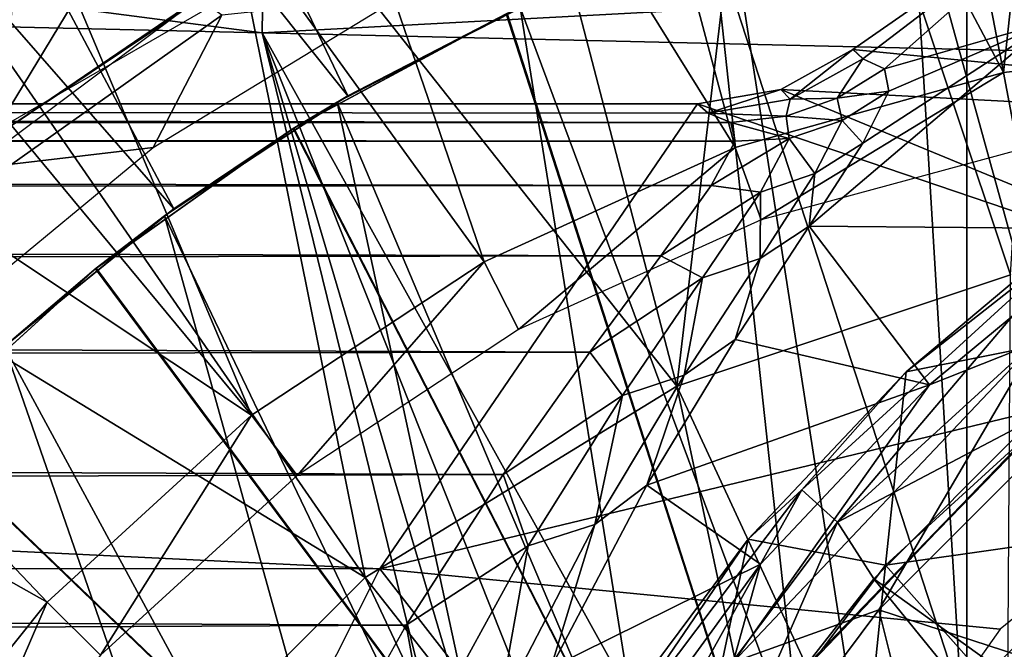
# Model space of a CAD drawing. Units: feet. Extents: x -4 to 17.4, y -6.2 to 2.4.
# Drawn here: x 14.5 to 14.8, y 0.4 to 0.6 of the extents above; entities that cross this region are included whole.
import ezdxf

# ---------------------------------------------------------------- set-up
doc = ezdxf.new("R2010")
doc.units = ezdxf.units.FT
doc.header["$MEASUREMENT"] = 0
doc.layers.get('0').update_dxf_attribs({"color": 255})
for name, color, linetype in [('AFUWA-3-ARPM', 4, 'Continuous'), ('AFUWA-3-CPVL', 11, 'Continuous'), ('AFUWA-P', 2, 'Continuous')]:
    doc.layers.add(name, color=color, linetype=linetype)

# ---------------------------------------------------------------- blocks, each defined once
blk = doc.blocks.new('A$C71C41602')
at = {"linetype": 'Continuous', "lineweight": 0}
for p, q in [((3.04022, 4.01627), (3.12058, 4.07211)), ((3.12058, 4.07211), (3.04022, 4.01627)), ((3.01736, 4.00351), (3.04022, 4.01627)), ((3.04022, 4.01627), (3.01736, 4.00351)), ((3.04349, 4.01328), (3.04022, 4.01627)), ((3.04349, 4.01328), (3.04022, 4.01627)), ((3.04349, 4.01328), (3.05035, 4.01012)), ((3.04349, 4.01328), (3.05035, 4.01012)), ((3.05035, 4.01012), (3.03534, 4.00074)), ((3.03534, 4.00074), (3.05035, 4.01012)), ((3.05035, 4.01012), (3.05169, 4.003)), ((3.05035, 4.01012), (3.05169, 4.003)), ((3.01736, 4.00351), (2.99096, 3.99895)), ((2.99096, 3.99895), (3.01736, 4.00351)), ((3.02036, 4.00044), (3.01736, 4.00351)), ((3.01905, 3.99504), (3.03534, 4.00074)), ((3.01905, 3.99504), (3.03534, 4.00074)), ((3.02036, 4.00044), (3.03534, 4.00074)), ((3.03682, 3.99373), (3.03534, 4.00074)), ((3.05169, 4.003), (3.04339, 3.98645)), ((3.04339, 3.98645), (3.05169, 4.003)), ((-0.1722, 3.99895), (2.99096, 3.99895)), ((2.99096, 3.99895), (-0.1722, 3.99895)), ((2.9943, 3.99599), (2.99096, 3.99895)), ((2.9943, 3.99599), (2.99096, 3.99895)), ((3.02036, 4.00044), (3.01905, 3.99504)), ((2.9943, 3.99599), (3.00148, 3.99302)), ((2.9943, 3.99599), (3.00148, 3.99302)), ((3.00148, 3.99302), (3.01905, 3.99504)), ((3.01905, 3.99504), (3.00148, 3.99302)), ((3.02003, 3.98793), (3.01905, 3.99504)), ((-2.77784, 3.99302), (3.00148, 3.99302)), ((-2.77784, 3.99302), (3.00148, 3.99302)), ((3.00148, 3.99302), (3.00289, 3.98708)), ((3.00289, 3.98708), (3.00148, 3.99302)), ((3.02823, 3.97682), (3.03682, 3.99373)), ((3.00289, 3.98708), (2.99523, 3.97305)), ((3.00289, 3.98708), (2.99523, 3.97305)), ((3.02003, 3.98793), (3.01089, 3.97092)), ((3.02643, 3.96012), (3.04339, 3.98645)), ((3.04339, 3.98645), (3.02643, 3.96012)), ((3.02823, 3.97682), (3.01081, 3.94978)), ((2.99523, 3.97305), (2.97926, 3.95065)), ((2.97926, 3.95065), (2.99523, 3.97305)), ((3.01089, 3.97092), (2.99252, 3.94365)), ((3.02643, 3.96012), (3.00285, 3.92407)), ((3.02643, 3.96012), (3.00285, 3.92407)), ((3.05718, 3.9138), (3.11332, 3.96093)), ((2.97926, 3.95065), (2.95667, 3.92011)), ((2.95667, 3.92011), (2.97926, 3.95065)), ((2.99252, 3.94365), (2.97926, 3.95065)), ((2.98672, 3.91273), (3.01081, 3.94978)), ((2.99252, 3.94365), (2.95667, 3.92011)), ((2.96712, 3.90629), (2.99252, 3.94365)), ((2.97482, 3.87779), (3.00285, 3.92407)), ((2.97482, 3.87779), (3.00285, 3.92407)), ((2.95667, 3.92011), (2.92918, 3.88116)), ((2.92918, 3.88116), (2.95667, 3.92011)), ((2.96712, 3.90629), (2.95667, 3.92011)), ((3.00704, 3.86068), (3.05718, 3.9138)), ((2.95828, 3.86529), (2.98672, 3.91273)), ((2.96712, 3.90629), (2.92918, 3.88116)), ((2.96712, 3.90629), (2.93708, 3.85852)), ((2.89837, 3.83331), (2.92918, 3.88116)), ((2.89837, 3.83331), (2.92918, 3.88116)), ((2.93708, 3.85852), (2.92918, 3.88116)), ((2.97482, 3.87779), (2.9443, 3.81977)), ((2.9443, 3.81977), (2.97482, 3.87779)), ((2.92765, 3.80622), (2.95828, 3.86529)), ((3.00704, 3.86068), (2.9632, 3.80178)), ((3.00704, 3.86068), (2.9632, 3.80178)), ((3.05061, 3.85237), (3.00704, 3.86068)), ((2.93708, 3.85852), (2.89837, 3.83331)), ((2.90457, 3.79924), (2.93708, 3.85852)), ((3.05061, 3.85237), (3.0821, 3.81692)), ((2.86615, 3.77616), (2.89837, 3.83331)), ((2.86615, 3.77616), (2.89837, 3.83331)), ((2.90457, 3.79924), (2.89837, 3.83331))]:
    blk.add_line(p, q, dxfattribs=at)

msp = doc.modelspace()

# ---------------------------------------------------------------- linework, layer by layer
at = {"layer": 'AFUWA-3-ARPM'}
for points in [[(14.83498, 0.94437, 11.70287), (14.79279, 0.55312, 11.70287), (14.7203, 0.92961, 11.70287)], [(14.88173, 0.56287, 11.70287), (14.79279, 0.55312, 11.70287), (14.83498, 0.94437, 11.70287)], [(14.60835, 0.90073, 11.70287), (14.7203, 0.92961, 11.70287), (14.79279, 0.55312, 11.70287)], [(14.5022, 0.85935, 11.70287), (14.60835, 0.90073, 11.70287), (14.70757, 0.52933, 11.70287)], [(14.60835, 0.90073, 11.70287), (14.79279, 0.55312, 11.70287), (14.70757, 0.52933, 11.70287)], [(14.4314, 0.86598, 11.70287), (14.36184, 0.82459, 11.70287), (14.58454, 0.54574, 11.70287)], [(14.58454, 0.54574, 11.70287), (14.64303, 0.5755, 11.70287), (14.4314, 0.86598, 11.70287)], [(14.40179, 0.80541, 11.70287), (14.5022, 0.85935, 11.70287), (14.62786, 0.493, 11.70287)], [(14.5022, 0.85935, 11.70287), (14.70757, 0.52933, 11.70287), (14.62786, 0.493, 11.70287)], [(14.52922, 0.50979, 11.70287), (14.36184, 0.82459, 11.70287), (14.29552, 0.77735, 11.70287)], [(14.52922, 0.50979, 11.70287), (14.58454, 0.54574, 11.70287), (14.36184, 0.82459, 11.70287)], [(14.30891, 0.74003, 11.70287), (14.40179, 0.80541, 11.70287), (14.55396, 0.4443, 11.70287)], [(14.55396, 0.4443, 11.70287), (14.40179, 0.80541, 11.70287), (14.62786, 0.493, 11.70287)], [(14.47774, 0.46814, 11.70287), (14.52922, 0.50979, 11.70287), (14.29552, 0.77735, 11.70287)], [(14.22419, 0.66372, 11.70287), (14.30891, 0.74003, 11.70287), (14.55396, 0.4443, 11.70287)], [(14.5445, 0.57131, 11.80287), (14.30978, 0.73881, 11.80287), (14.47777, 0.52398, 11.80287)], [(14.14884, 0.57684, 11.70287), (14.22419, 0.66372, 11.70287), (14.48896, 0.38491, 11.70287)], [(14.22419, 0.66372, 11.70287), (14.55396, 0.4443, 11.70287), (14.48896, 0.38491, 11.70287)], [(14.53244, 0.63341, 13.49578), (14.47263, 0.53476, 13.49578), (14.64952, 0.63688, 13.49578)], [(14.53244, 0.63341, 13.49578), (14.44256, 0.57194, 13.49578), (14.47263, 0.53476, 13.49578)], [(14.83185, 0.36779, 12.90366), (14.82824, 0.62595, 12.90366), (14.76365, 0.61517, 12.90366)], [(14.78116, 0.6188, 12.74618), (14.78116, 0.11816, 12.74618), (14.70644, 0.59972, 12.74879)], [(14.70644, 0.59972, 11.9168), (14.78116, 0.11816, 11.91941), (14.78116, 0.6188, 11.91941)], [(14.74492, 0.56048, 13.94854), (14.74818, 0.5575, 14.11694), (14.82528, 0.61632, 13.94854)], [(14.74492, 0.56048, 13.94854), (14.82528, 0.61632, 13.94854), (15.04585, 0.5308, 13.94854)], [(14.74818, 0.5575, 14.11694), (14.75504, 0.55434, 14.28553), (14.82528, 0.61632, 13.94854)], [(14.82528, 0.61632, 13.94854), (14.75504, 0.55434, 14.28553), (14.8076, 0.5693, 14.60197)], [(14.78116, 0.6188, 11.91941), (14.78116, 0.11816, 11.91941), (14.78116, 0.11816, 12.74618)], [(14.78116, 0.6188, 11.91941), (14.78116, 0.11816, 12.74618), (14.78116, 0.6188, 12.74618)], [(14.76365, 0.61517, 12.90366), (14.70024, 0.59768, 12.90366), (14.77935, 0.35406, 12.90366)], [(14.77935, 0.35406, 12.90366), (14.83185, 0.36779, 12.90366), (14.76365, 0.61517, 12.90366)], [(14.55727, 0.56576, 8.81691), (14.21385, 0.57379, 8.80492), (14.27329, 0.6028, 8.8131)], [(14.55727, 0.56576, 8.81691), (14.27329, 0.6028, 8.8131), (14.55776, 0.59556, 8.82279)], [(14.6348, 0.57176, 12.75129), (14.70644, 0.59972, 12.74879), (14.78116, 0.11816, 12.74618)], [(14.70644, 0.59972, 11.9168), (14.63512, 0.57191, 11.91431), (14.78116, 0.11816, 11.91941)], [(14.72896, 0.33273, 12.90366), (14.70024, 0.59768, 12.90366), (14.63925, 0.57379, 12.90366)], [(14.70024, 0.59768, 12.90366), (14.72896, 0.33273, 12.90366), (14.77935, 0.35406, 12.90366)], [(14.55727, 0.56576, 8.81691), (14.55776, 0.59556, 8.82279), (14.9006, 0.5842, 8.83386)], [(14.89927, 0.55769, 8.82885), (14.55727, 0.56576, 8.81691), (14.9006, 0.5842, 8.83386)], [(14.14884, 0.57684, 11.70287), (14.48896, 0.38491, 11.70287), (14.43391, 0.31607, 11.70287)], [(14.60151, 0.57737, 13.13988), (14.5445, 0.57131, 11.80287), (14.52264, 0.52932, 13.13988)], [(14.21385, 0.57379, 8.80492), (14.55727, 0.56576, 8.81691), (14.69628, 0.00005, 8.82177)], [(14.69628, 0.00005, 8.82177), (14.21385, -0.57369, 8.80492), (14.21385, 0.57379, 8.80492)], [(14.5811, 0.54372, 12.90366), (14.63925, 0.57379, 12.90366), (14.6348, 0.57176, 12.75129)], [(14.5811, 0.54372, 12.90366), (14.68237, 0.30436, 12.90366), (14.63925, 0.57379, 12.90366)], [(14.64303, 0.5755, 11.70287), (14.58454, 0.54574, 11.70287), (14.63512, 0.57191, 11.91431)], [(14.63925, 0.57379, 12.90366), (14.68237, 0.30436, 12.90366), (14.72896, 0.33273, 12.90366)], [(14.52264, 0.52932, 13.13988), (14.5445, 0.57131, 11.80287), (14.47777, 0.52398, 11.80287)], [(14.5672, 0.53532, 12.75365), (14.5811, 0.54372, 12.90366), (14.6348, 0.57176, 12.75129)], [(14.6348, 0.57176, 12.75129), (14.78116, 0.11816, 12.74618), (14.5672, 0.53532, 12.75365)], [(14.56734, 0.53542, 11.91194), (14.63512, 0.57191, 11.91431), (14.58454, 0.54574, 11.70287)], [(14.63512, 0.57191, 11.91431), (14.56734, 0.53542, 11.91194), (14.78116, 0.11816, 11.91941)], [(14.73113, 0.50434, 14.64742), (14.82918, 0.50347, 15.25278), (14.8076, 0.5693, 14.60197)], [(14.8076, 0.5693, 14.60197), (14.74809, 0.53067, 14.52902), (14.73113, 0.50434, 14.64742)], [(14.74809, 0.53067, 14.52902), (14.8076, 0.5693, 14.60197), (14.75639, 0.54722, 14.40834)], [(14.75639, 0.54722, 14.40834), (14.8076, 0.5693, 14.60197), (14.75504, 0.55434, 14.28553)], [(14.55727, 0.56576, 8.81691), (14.78011, 0.16439, 8.82469), (14.73493, 0.11921, 8.82312)], [(14.55727, 0.56576, 8.81691), (14.70624, 0.06287, 8.82211), (14.69628, 0.00005, 8.82177)], [(14.73493, 0.11921, 8.82312), (14.70624, 0.06287, 8.82211), (14.55727, 0.56576, 8.81691)], [(14.78011, 0.16439, 8.82469), (14.55727, 0.56576, 8.81691), (14.89927, 0.55769, 8.82885)], [(14.72206, 0.54772, 13.94854), (14.74492, 0.56048, 13.94854), (15.04585, 0.5308, 13.94854)], [(14.74492, 0.56048, 13.94854), (14.72206, 0.54772, 13.94854), (14.72506, 0.54466, 14.11737)], [(14.72506, 0.54466, 14.11737), (14.74818, 0.5575, 14.11694), (14.74492, 0.56048, 13.94854)], [(14.79279, 0.55312, 11.70287), (14.88173, 0.56287, 11.70287), (14.79753, 0.52849, 13.13988)], [(14.72506, 0.54466, 14.11737), (14.74003, 0.54496, 14.28617), (14.74818, 0.5575, 14.11694)], [(14.74818, 0.5575, 14.11694), (14.74003, 0.54496, 14.28617), (14.75504, 0.55434, 14.28553)], [(14.78011, 0.16439, 8.82469), (14.89927, 0.55769, 8.82885), (14.83645, 0.19308, 8.82666)], [(14.75504, 0.55434, 14.28553), (14.74003, 0.54496, 14.28617), (14.75639, 0.54722, 14.40834)], [(14.71579, 0.50634, 13.13988), (14.70757, 0.52933, 11.70287), (14.79279, 0.55312, 11.70287)], [(14.79279, 0.55312, 11.70287), (14.79753, 0.52849, 13.13988), (14.71579, 0.50634, 13.13988)], [(14.72206, 0.54772, 13.94854), (14.90811, 0.47096, 13.94854), (14.69565, 0.54316, 13.94854)], [(14.69899, 0.5402, 14.1181), (14.72206, 0.54772, 13.94854), (14.69565, 0.54316, 13.94854)], [(14.72206, 0.54772, 13.94854), (14.69899, 0.5402, 14.1181), (14.72506, 0.54466, 14.11737)], [(15.04585, 0.5308, 13.94854), (14.90811, 0.47096, 13.94854), (14.72206, 0.54772, 13.94854)], [(14.58454, 0.54574, 11.70287), (14.52922, 0.50979, 11.70287), (14.56734, 0.53542, 11.91194)], [(14.69899, 0.5402, 14.1181), (14.72375, 0.53926, 14.28695), (14.72506, 0.54466, 14.11737)], [(14.72506, 0.54466, 14.11737), (14.72375, 0.53926, 14.28695), (14.74003, 0.54496, 14.28617)], [(14.74003, 0.54496, 14.28617), (14.72375, 0.53926, 14.28695), (14.74152, 0.53794, 14.40685)], [(14.74152, 0.53794, 14.40685), (14.75639, 0.54722, 14.40834), (14.74003, 0.54496, 14.28617)], [(14.75639, 0.54722, 14.40834), (14.74152, 0.53794, 14.40685), (14.74809, 0.53067, 14.52902)], [(14.70617, 0.53724, 14.28786), (11.5325, 0.54316, 13.94854), (8.92686, 0.53724, 14.28786)], [(11.5325, 0.3955, 13.94854), (11.5325, 0.54316, 13.94854), (14.59466, 0.3955, 13.94854)], [(11.5325, 0.54316, 13.94854), (14.69565, 0.54316, 13.94854), (14.59466, 0.3955, 13.94854)], [(11.5325, 0.54316, 13.94854), (14.69899, 0.5402, 14.1181), (14.69565, 0.54316, 13.94854)], [(11.5325, 0.54316, 13.94854), (14.70617, 0.53724, 14.28786), (14.69899, 0.5402, 14.1181)], [(14.52624, 0.5076, 12.90366), (14.5811, 0.54372, 12.90366), (14.5672, 0.53532, 12.75365)], [(14.52624, 0.5076, 12.90366), (14.64042, 0.26955, 12.90366), (14.5811, 0.54372, 12.90366)], [(14.68237, 0.30436, 12.90366), (14.5811, 0.54372, 12.90366), (14.64042, 0.26955, 12.90366)], [(14.59466, 0.3955, 13.94854), (14.69565, 0.54316, 13.94854), (14.90811, 0.47096, 13.94854)], [(14.72375, 0.53926, 14.28695), (14.69899, 0.5402, 14.1181), (14.70617, 0.53724, 14.28786)], [(14.72472, 0.53214, 14.40564), (14.72375, 0.53926, 14.28695), (14.70617, 0.53724, 14.28786)], [(14.74152, 0.53794, 14.40685), (14.72375, 0.53926, 14.28695), (14.72472, 0.53214, 14.40564)], [(14.70758, 0.5313, 14.39428), (8.8698, 0.53622, 14.32201), (8.81261, 0.53437, 14.35614)], [(8.92686, 0.53724, 14.28786), (8.8698, 0.53622, 14.32201), (14.70617, 0.53724, 14.28786)], [(8.8698, 0.53622, 14.32201), (14.70758, 0.5313, 14.39428), (14.70617, 0.53724, 14.28786)], [(14.52624, 0.5076, 12.90366), (14.5672, 0.53532, 12.75365), (14.50433, 0.49078, 12.75585)], [(14.50433, 0.49078, 12.75585), (14.5672, 0.53532, 12.75365), (14.78116, 0.11816, 12.74618)], [(14.52922, 0.50979, 11.70287), (14.50458, 0.49096, 11.90975), (14.56734, 0.53542, 11.91194)], [(14.78116, 0.11816, 11.91941), (14.56734, 0.53542, 11.91194), (14.50458, 0.49096, 11.90975)], [(14.72472, 0.53214, 14.40564), (14.70617, 0.53724, 14.28786), (14.70758, 0.5313, 14.39428)], [(14.74152, 0.53794, 14.40685), (14.72472, 0.53214, 14.40564), (14.73292, 0.52104, 14.5253)], [(14.74809, 0.53067, 14.52902), (14.74152, 0.53794, 14.40685), (14.73292, 0.52104, 14.5253)], [(8.75561, 0.53169, 14.38999), (14.70758, 0.5313, 14.39428), (8.81261, 0.53437, 14.35614)], [(14.69993, 0.51727, 14.4989), (14.72472, 0.53214, 14.40564), (14.70758, 0.5313, 14.39428)], [(14.72472, 0.53214, 14.40564), (14.69993, 0.51727, 14.4989), (14.71559, 0.51514, 14.52203)], [(14.72472, 0.53214, 14.40564), (14.71559, 0.51514, 14.52203), (14.73292, 0.52104, 14.5253)], [(8.75561, 0.53169, 14.38999), (8.69848, 0.52818, 14.42372), (14.70758, 0.5313, 14.39428)], [(14.70758, 0.5313, 14.39428), (8.69848, 0.52818, 14.42372), (14.69993, 0.51727, 14.4989)], [(14.52264, 0.52932, 13.13988), (14.47777, 0.52398, 11.80287), (14.45106, 0.47024, 13.13988)], [(14.70757, 0.52933, 11.70287), (14.63877, 0.47145, 13.13988), (14.62786, 0.493, 11.70287)], [(14.63877, 0.47145, 13.13988), (14.70757, 0.52933, 11.70287), (14.71579, 0.50634, 13.13988)], [(14.74809, 0.53067, 14.52902), (14.73292, 0.52104, 14.5253), (14.73113, 0.50434, 14.64742)], [(8.69848, 0.52818, 14.42372), (8.69848, 0.51176, 14.52868), (14.69993, 0.51727, 14.4989)], [(14.73292, 0.52104, 14.5253), (14.71559, 0.51514, 14.52203), (14.7155, 0.494, 14.64124)], [(14.73292, 0.52104, 14.5253), (14.7155, 0.494, 14.64124), (14.73113, 0.50434, 14.64742)], [(14.69993, 0.51727, 14.4989), (8.69848, 0.51176, 14.52868), (14.68395, 0.49487, 14.60154)], [(14.68395, 0.49487, 14.60154), (14.71559, 0.51514, 14.52203), (14.69993, 0.51727, 14.4989)], [(14.71559, 0.51514, 14.52203), (14.68395, 0.49487, 14.60154), (14.69722, 0.48787, 14.63576)], [(14.7155, 0.494, 14.64124), (14.71559, 0.51514, 14.52203), (14.69722, 0.48787, 14.63576)], [(8.69848, 0.51176, 14.52868), (8.69848, 0.48665, 14.63196), (14.68395, 0.49487, 14.60154)], [(14.47545, 0.46606, 12.90366), (14.52624, 0.5076, 12.90366), (14.50433, 0.49078, 12.75585)], [(14.52624, 0.5076, 12.90366), (14.47545, 0.46606, 12.90366), (14.60387, 0.2289, 12.90366)], [(14.52922, 0.50979, 11.70287), (14.47774, 0.46814, 11.70287), (14.50458, 0.49096, 11.90975)], [(14.60387, 0.2289, 12.90366), (14.64042, 0.26955, 12.90366), (14.52624, 0.5076, 12.90366)], [(14.70755, 0.46829, 14.76065), (14.7693, 0.45391, 15.25278), (14.73113, 0.50434, 14.64742)], [(14.7155, 0.494, 14.64124), (14.70755, 0.46829, 14.76065), (14.73113, 0.50434, 14.64742)], [(14.73113, 0.50434, 14.64742), (14.7693, 0.45391, 15.25278), (14.82918, 0.50347, 15.25278)], [(14.76188, 0.45802, 15.43082), (14.8395, 0.47345, 15.6487), (14.81802, 0.50515, 15.43082)], [(14.76188, 0.45802, 15.43082), (14.81802, 0.50515, 15.43082), (14.81799, 0.50212, 15.40935)], [(14.72871, 0.4206, 15.40935), (14.81799, 0.50212, 15.40935), (14.7401, 0.41031, 15.3915)], [(14.76188, 0.45802, 15.43082), (14.81799, 0.50212, 15.40935), (14.72871, 0.4206, 15.40935)], [(14.81799, 0.50212, 15.40935), (14.8272, 0.48984, 15.3915), (14.7401, 0.41031, 15.3915)], [(14.7693, 0.45391, 15.25278), (14.80302, 0.46721, 15.27732), (14.82918, 0.50347, 15.25278)], [(14.68395, 0.49487, 14.60154), (8.69848, 0.48665, 14.63196), (14.66136, 0.46433, 14.7)], [(14.66136, 0.46433, 14.7), (14.69722, 0.48787, 14.63576), (14.68395, 0.49487, 14.60154)], [(14.55396, 0.4443, 11.70287), (14.62786, 0.493, 11.70287), (14.56842, 0.42506, 13.13988)], [(14.63877, 0.47145, 13.13988), (14.56842, 0.42506, 13.13988), (14.62786, 0.493, 11.70287)], [(14.7155, 0.494, 14.64124), (14.69141, 0.45695, 14.75169), (14.70755, 0.46829, 14.76065)], [(14.69722, 0.48787, 14.63576), (14.69141, 0.45695, 14.75169), (14.7155, 0.494, 14.64124)], [(14.47545, 0.46606, 12.90366), (14.50433, 0.49078, 12.75585), (14.44746, 0.43899, 12.75783)], [(14.50433, 0.49078, 12.75585), (14.78116, 0.11816, 12.74618), (14.44746, 0.43899, 12.75783)], [(14.4477, 0.43923, 11.90776), (14.50458, 0.49096, 11.90975), (14.47774, 0.46814, 11.70287)], [(14.78116, 0.11816, 11.91941), (14.50458, 0.49096, 11.90975), (14.4477, 0.43923, 11.90776)], [(14.80226, 0.44296, 15.38555), (14.7401, 0.41031, 15.3915), (14.8272, 0.48984, 15.3915)], [(8.69848, 0.45218, 14.73253), (14.66136, 0.46433, 14.7), (8.69848, 0.48665, 14.63196)], [(14.69722, 0.48787, 14.63576), (14.66136, 0.46433, 14.7), (14.67182, 0.45051, 14.74379)], [(14.67182, 0.45051, 14.74379), (14.69141, 0.45695, 14.75169), (14.69722, 0.48787, 14.63576)], [(14.83342, 0.40778, 15.85125), (14.8395, 0.47345, 15.6487), (14.75531, 0.39658, 15.6487)], [(14.76188, 0.45802, 15.43082), (14.75531, 0.39658, 15.6487), (14.8395, 0.47345, 15.6487)], [(14.90811, 0.47096, 13.94854), (14.79176, 0.3763, 13.94854), (14.59466, 0.3955, 13.94854)], [(14.7693, 0.45391, 15.25278), (14.70755, 0.46829, 14.76065), (14.67952, 0.42201, 14.86759)], [(14.70755, 0.46829, 14.76065), (14.69141, 0.45695, 14.75169), (14.67952, 0.42201, 14.86759)], [(14.70692, 0.36577, 15.27732), (14.80302, 0.46721, 15.27732), (14.7693, 0.45391, 15.25278)], [(14.75326, 0.38243, 15.28712), (14.80302, 0.46721, 15.27732), (14.70692, 0.36577, 15.27732)], [(14.75326, 0.38243, 15.28712), (14.81204, 0.44123, 15.28712), (14.80302, 0.46721, 15.27732)], [(8.69848, 0.45218, 14.73253), (14.63388, 0.42538, 14.79308), (14.66136, 0.46433, 14.7)], [(14.57357, 0.18331, 12.90366), (14.47545, 0.46606, 12.90366), (14.42929, 0.41945, 12.90366)], [(14.47545, 0.46606, 12.90366), (14.57357, 0.18331, 12.90366), (14.60387, 0.2289, 12.90366)], [(14.63388, 0.42538, 14.79308), (14.67182, 0.45051, 14.74379), (14.66136, 0.46433, 14.7)], [(14.67182, 0.45051, 14.74379), (14.66298, 0.40951, 14.85534), (14.69141, 0.45695, 14.75169)], [(14.69141, 0.45695, 14.75169), (14.66298, 0.40951, 14.85534), (14.67952, 0.42201, 14.86759)], [(14.71173, 0.4049, 15.43082), (14.75531, 0.39658, 15.6487), (14.76188, 0.45802, 15.43082)], [(14.71173, 0.4049, 15.43082), (14.76188, 0.45802, 15.43082), (14.72871, 0.4206, 15.40935)], [(14.7693, 0.45391, 15.25278), (14.67952, 0.42201, 14.86759), (14.71567, 0.39691, 15.25278)], [(14.7693, 0.45391, 15.25278), (14.71567, 0.39691, 15.25278), (14.70692, 0.36577, 15.27732)], [(8.69848, 0.40742, 14.82886), (14.63388, 0.42538, 14.79308), (8.69848, 0.45218, 14.73253)], [(14.67182, 0.45051, 14.74379), (14.63388, 0.42538, 14.79308), (14.64177, 0.40274, 14.84472)], [(14.67182, 0.45051, 14.74379), (14.64177, 0.40274, 14.84472), (14.66298, 0.40951, 14.85534)], [(14.72788, 0.36161, 15.28712), (14.72881, 0.36316, 15.38555), (14.81309, 0.45058, 15.28712)], [(14.84184, 0.30267, 15.28712), (14.72788, 0.36161, 15.28712), (14.81309, 0.45058, 15.28712)], [(14.81575, 0.45263, 15.38555), (14.81309, 0.45058, 15.28712), (14.72881, 0.36316, 15.38555)], [(14.94224, 0.26743, 15.38555), (14.81575, 0.45263, 15.38555), (14.72881, 0.36316, 15.38555)], [(14.50599, 0.36808, 13.13988), (14.48896, 0.38491, 11.70287), (14.55396, 0.4443, 11.70287)], [(14.55396, 0.4443, 11.70287), (14.56842, 0.42506, 13.13988), (14.50599, 0.36808, 13.13988)], [(14.7401, 0.41031, 15.3915), (14.80226, 0.44296, 15.38555), (14.75161, 0.3923, 15.38555)], [(14.80226, 0.44296, 15.38555), (14.93069, 0.26325, 15.38555), (14.75161, 0.3923, 15.38555)], [(14.81204, 0.44123, 15.28712), (14.75326, 0.38243, 15.28712), (14.87718, 0.34201, 15.28712)], [(14.39736, 0.38066, 12.75958), (14.44746, 0.43899, 12.75783), (14.78116, 0.11816, 12.74618)], [(14.39754, 0.38092, 11.90601), (14.78116, 0.11816, 11.91941), (14.4477, 0.43923, 11.90776)], [(14.63388, 0.42538, 14.79308), (8.69848, 0.40742, 14.82886), (14.60307, 0.37752, 14.88009)], [(14.60307, 0.37752, 14.88009), (14.64177, 0.40274, 14.84472), (14.63388, 0.42538, 14.79308)], [(14.38835, 0.36852, 12.90366), (14.55033, 0.13405, 12.90366), (14.42929, 0.41945, 12.90366)], [(14.42929, 0.41945, 12.90366), (14.55033, 0.13405, 12.90366), (14.57357, 0.18331, 12.90366)], [(14.64899, 0.36399, 14.96746), (14.71567, 0.39691, 15.25278), (14.67952, 0.42201, 14.86759)], [(14.67952, 0.42201, 14.86759), (14.66298, 0.40951, 14.85534), (14.64899, 0.36399, 14.96746)], [(14.72871, 0.4206, 15.40935), (14.66169, 0.33161, 15.40935), (14.71173, 0.4049, 15.43082)], [(14.67472, 0.3235, 15.3915), (14.66169, 0.33161, 15.40935), (14.72871, 0.4206, 15.40935)], [(14.7401, 0.41031, 15.3915), (14.67472, 0.3235, 15.3915), (14.72871, 0.4206, 15.40935)], [(14.7401, 0.41031, 15.3915), (14.70768, 0.33617, 15.38555), (14.67472, 0.3235, 15.3915)], [(14.70768, 0.33617, 15.38555), (14.7401, 0.41031, 15.3915), (14.75161, 0.3923, 15.38555)], [(8.69848, 0.40742, 14.82886), (8.69848, 0.35138, 14.91903), (14.60307, 0.37752, 14.88009)], [(14.66298, 0.40951, 14.85534), (14.63235, 0.35044, 14.95121), (14.64899, 0.36399, 14.96746)], [(14.64177, 0.40274, 14.84472), (14.63235, 0.35044, 14.95121), (14.66298, 0.40951, 14.85534)], [(14.7868, 0.36114, 15.85125), (14.83342, 0.40778, 15.85125), (14.75531, 0.39658, 15.6487)], [(14.7868, 0.36114, 15.85125), (14.85013, 0.34736, 16.03547), (14.83342, 0.40778, 15.85125)], [(14.71173, 0.4049, 15.43082), (14.66169, 0.33161, 15.40935), (14.6679, 0.346, 15.43082)], [(14.71173, 0.4049, 15.43082), (14.6679, 0.346, 15.43082), (14.69212, 0.31267, 15.6487)], [(14.69212, 0.31267, 15.6487), (14.75531, 0.39658, 15.6487), (14.71173, 0.4049, 15.43082)], [(14.64177, 0.40274, 14.84472), (14.60307, 0.37752, 14.88009), (14.60927, 0.34345, 14.93746)], [(14.64177, 0.40274, 14.84472), (14.60927, 0.34345, 14.93746), (14.63235, 0.35044, 14.95121)], [(14.59466, 0.3955, 13.94854), (14.70511, 0.25354, 13.94854), (14.51954, 0.24626, 13.94854)], [(14.59466, 0.3955, 13.94854), (14.79176, 0.3763, 13.94854), (14.70511, 0.25354, 13.94854)], [(14.66975, 0.33385, 15.25278), (14.71567, 0.39691, 15.25278), (14.64899, 0.36399, 14.96746)], [(14.66975, 0.33385, 15.25278), (14.70692, 0.36577, 15.27732), (14.71567, 0.39691, 15.25278)], [(14.75531, 0.39658, 15.6487), (14.69212, 0.31267, 15.6487), (14.74636, 0.30947, 15.85125)], [(14.7868, 0.36114, 15.85125), (14.75531, 0.39658, 15.6487), (14.74636, 0.30947, 15.85125)], [(14.75161, 0.3923, 15.38555), (14.89262, 0.21869, 15.38555), (14.70768, 0.33617, 15.38555)], [(14.75161, 0.3923, 15.38555), (14.93069, 0.26325, 15.38555), (14.89262, 0.21869, 15.38555)], [(14.48896, 0.38491, 11.70287), (14.45316, 0.30184, 13.13988), (14.43391, 0.31607, 11.70287)], [(14.45316, 0.30184, 13.13988), (14.48896, 0.38491, 11.70287), (14.50599, 0.36808, 13.13988)], [(14.70332, 0.31562, 15.28712), (14.79051, 0.23332, 15.28712), (14.75326, 0.38243, 15.28712)], [(14.70332, 0.31562, 15.28712), (14.75326, 0.38243, 15.28712), (14.70692, 0.36577, 15.27732)], [(14.79051, 0.23332, 15.28712), (14.87718, 0.34201, 15.28712), (14.75326, 0.38243, 15.28712)], [(14.39736, 0.38066, 12.75958), (14.78116, 0.11816, 12.74618), (14.3547, 0.31666, 12.76107)], [(14.39754, 0.38092, 11.90601), (14.3548, 0.31681, 11.90452), (14.78116, 0.11816, 11.91941)], [(14.57084, 0.32038, 14.95923), (14.60307, 0.37752, 14.88009), (8.69848, 0.35138, 14.91903)], [(14.60307, 0.37752, 14.88009), (14.57084, 0.32038, 14.95923), (14.60927, 0.34345, 14.93746)]]:
    msp.add_3dface(points, dxfattribs=at)
at = {"layer": 'AFUWA-3-CPVL'}
for points in [[(14.80999, 0.73145, 13.5334), (14.71984, 0.71415, 13.5334), (14.79504, 0.48885, 13.62115)], [(14.6891, 0.4535, 13.62115), (14.71984, 0.71415, 13.5334), (14.62883, 0.68464, 13.5334)], [(14.71984, 0.71415, 13.5334), (14.6891, 0.4535, 13.62115), (14.79504, 0.48885, 13.62115)], [(14.53977, 0.64254, 13.5334), (14.6891, 0.4535, 13.62115), (14.62883, 0.68464, 13.5334)], [(14.5477, 0.65924, 13.52152), (14.40804, 0.56292, 13.52152), (14.45533, 0.58751, 13.5334)], [(14.41078, 0.55977, 13.50222), (14.40804, 0.56292, 13.52152), (14.5477, 0.65924, 13.52152)], [(14.41078, 0.55977, 13.50222), (14.5477, 0.65924, 13.52152), (14.54967, 0.65556, 13.50222)], [(14.47966, 0.59534, 13.49579), (14.41078, 0.55977, 13.50222), (14.54967, 0.65556, 13.50222)], [(14.59001, 0.39266, 13.62115), (14.53977, 0.64254, 13.5334), (14.45533, 0.58751, 13.5334)], [(14.6891, 0.4535, 13.62115), (14.53977, 0.64254, 13.5334), (14.59001, 0.39266, 13.62115)], [(14.47966, 0.59534, 13.49579), (14.55843, 0.5914, 13.49579), (14.47472, 0.53428, 13.49579)], [(14.47472, 0.53428, 13.49579), (14.55843, 0.5914, 13.49579), (14.53155, 0.57246, 13.34815)], [(14.59001, 0.39266, 13.62115), (14.45533, 0.58751, 13.5334), (14.37924, 0.52134, 13.5334)], [(14.47472, 0.53428, 13.49579), (14.53155, 0.57246, 13.34815), (14.4537, 0.51426, 13.34815)], [(14.31198, 0.44449, 13.5334), (14.50665, 0.30931, 13.62115), (14.37924, 0.52134, 13.5334)], [(14.37924, 0.52134, 13.5334), (14.50665, 0.30931, 13.62115), (14.59001, 0.39266, 13.62115)], [(14.6891, 0.4535, 13.62115), (14.79338, 0.22851, 13.67476), (14.79504, 0.48885, 13.62115)], [(14.59001, 0.39266, 13.62115), (14.74346, 0.19786, 13.67476), (14.6891, 0.4535, 13.62115)], [(14.6891, 0.4535, 13.62115), (14.74346, 0.19786, 13.67476), (14.79338, 0.22851, 13.67476)], [(14.50665, 0.30931, 13.62115), (14.31198, 0.44449, 13.5334), (14.25727, 0.361, 13.5334)], [(14.59001, 0.39266, 13.62115), (14.50665, 0.30931, 13.62115), (14.70146, 0.15586, 13.67476)], [(14.70146, 0.15586, 13.67476), (14.74346, 0.19786, 13.67476), (14.59001, 0.39266, 13.62115)]]:
    msp.add_3dface(points, dxfattribs=at)

# ---------------------------------------------------------------- block references
at = {"layer": 'AFUWA-P'}
msp.add_blockref('A$C71C41602', (11.70472, -3.45575), dxfattribs=at)

doc.saveas('drawing.dxf')
